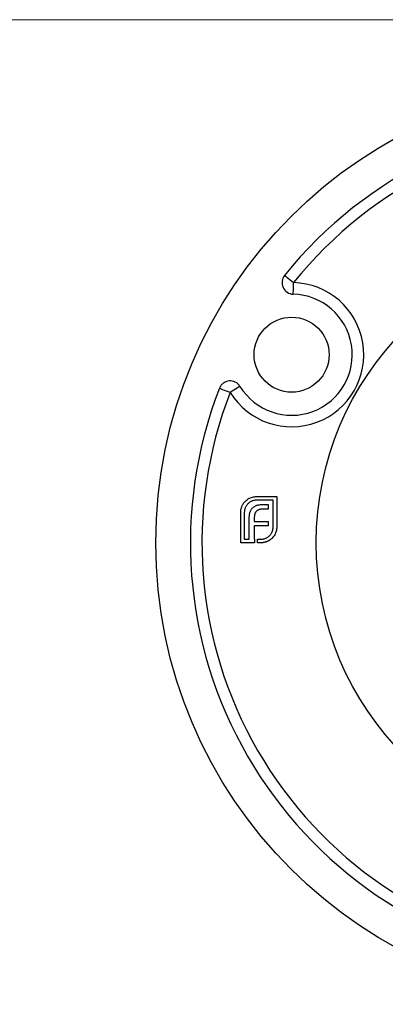
# Model space of a CAD drawing. Units: millimetres. Extents: x 6 to 365, y 6 to 256.
# Drawn here: x 101 to 133, y 171 to 256 of the extents above; entities that cross this region are included whole.
import ezdxf

# ---------------------------------------------------------------- set-up
doc = ezdxf.new("R2010")
doc.units = ezdxf.units.MM
doc.header["$LTSCALE"] = 1.25

msp = doc.modelspace()

# ---------------------------------------------------------------- linework, layer by layer
at = {"color": 7, "linetype": 'Continuous', "lineweight": 18}
msp.add_line((365, 256.25), (6.25, 256.25), dxfattribs=at)
at = {"color": 7, "linetype": 'Continuous', "lineweight": 25}
for p, q in [((121.68, 214.915), (123.439, 214.915)), ((123.124, 214.601), (121.68, 214.601)), ((122.237, 214.232), (122.711, 214.232)), ((122.711, 214.232), (122.711, 213.823)), ((123.124, 212.27), (123.124, 214.601)), ((123.439, 214.915), (123.439, 212.27)), ((120.319, 210.914), (120.319, 213.559)), ((120.633, 213.559), (120.633, 211.228)), ((122.711, 213.823), (122.165, 213.823)), ((121.063, 211.228), (121.063, 213.08)), ((121.499, 213.146), (121.499, 212.771)), ((121.499, 212.771), (122.711, 212.771)), ((122.711, 212.771), (122.711, 212.369)), ((121.499, 212.369), (121.499, 211.228)), ((122.711, 212.369), (121.499, 212.369)), ((121.504, 210.914), (120.319, 210.914)), ((120.633, 211.228), (121.063, 211.228)), ((121.499, 211.228), (121.504, 211.228)), ((121.504, 211.228), (121.504, 210.914)), ((121.785, 211.228), (122.077, 211.228)), ((121.785, 210.914), (121.785, 211.228)), ((122.077, 210.914), (121.785, 210.914))]:
    msp.add_line(p, q, dxfattribs=at)
at = {"color": 7, "linetype": 'Continuous', "lineweight": 25, "flags": 128}
for points in [[(124.119, 234.088), (124.134, 234.076), (124.178, 234.04), (124.25, 233.982), (124.347, 233.904), (124.465, 233.809), (124.6, 233.701), (124.746, 233.584), (124.898, 233.461)], [(124.872, 232.462), (124.872, 232.481), (124.874, 232.538), (124.876, 232.63), (124.879, 232.755), (124.884, 232.906), (124.888, 233.079), (124.893, 233.266), (124.898, 233.461)], [(120.256, 224.467), (120.24, 224.457), (120.191, 224.427), (120.112, 224.379), (120.006, 224.314), (119.877, 224.235), (119.73, 224.144), (119.57, 224.046), (119.404, 223.944)], [(118.471, 224.306), (118.489, 224.299), (118.542, 224.279), (118.629, 224.245), (118.745, 224.2), (118.886, 224.145), (119.047, 224.083), (119.222, 224.015), (119.404, 223.944)]]:
    msp.add_lwpolyline(points, dxfattribs=at)
at = {"color": 7, "linetype": 'Continuous', "lineweight": 25}
for centre, radius in [((152.963, 210.914), 40), ((152.963, 210.914), 26.1), ((124.73, 227.214), 3.25)]:
    msp.add_circle(centre, radius, dxfattribs=at)
for centre, radius, start, end in [((152.963, 210.914), 37, 38.77958, 141.22042), ((152.963, 210.914), 36, 38.77958, 141.22042), ((124.898, 233.461), 1, 141.22042, 268.45766), ((124.73, 227.214), 6.25, 211.54234, 88.45766), ((124.73, 227.214), 5.25, 211.54234, 88.45766), ((119.404, 223.944), 1, 31.54234, 158.77958), ((152.963, 210.914), 37, 158.77958, 261.22042), ((152.963, 210.914), 36, 158.77958, 261.22042)]:
    msp.add_arc(centre, radius, start, end, dxfattribs=at)
for points, knots in [([(120.375, 213.934), (120.383, 213.963), (120.401, 214.023), (120.435, 214.109), (120.475, 214.192), (120.507, 214.244), (120.523, 214.27)], [0, 0, 0, 0, 0.252574, 0.504789, 0.751125, 1, 1, 1, 1]), ([(120.523, 214.27), (120.555, 214.317), (120.618, 214.411), (120.733, 214.536), (120.863, 214.647), (120.959, 214.708), (121.008, 214.739)], [0, 0, 0, 0, 0.2502307, 0.4981201, 0.74656, 1, 1, 1, 1]), ([(120.942, 214.292), (120.917, 214.267), (120.868, 214.217), (120.806, 214.134), (120.753, 214.048), (120.71, 213.958), (120.675, 213.864), (120.651, 213.766), (120.636, 213.664), (120.634, 213.594), (120.633, 213.559)], [0, 0, 0, 0, 0.129954, 0.255342, 0.378621, 0.500515, 0.622735, 0.745008, 0.871081, 1, 1, 1, 1]), ([(121.68, 214.601), (121.644, 214.6), (121.574, 214.598), (121.471, 214.582), (121.372, 214.559), (121.277, 214.526), (121.187, 214.481), (121.101, 214.427), (121.017, 214.366), (120.967, 214.317), (120.942, 214.292)], [0, 0, 0, 0, 0.1301676, 0.2555231, 0.3790298, 0.5002171, 0.6227426, 0.7453203, 0.8707858, 1, 1, 1, 1]), ([(121.008, 214.739), (121.059, 214.766), (121.161, 214.821), (121.328, 214.874), (121.501, 214.91), (121.62, 214.913), (121.68, 214.915)], [0, 0, 0, 0, 0.2478826, 0.4929797, 0.7427508, 1, 1, 1, 1]), ([(121.719, 214.16), (121.757, 214.171), (121.836, 214.195), (121.962, 214.215), (122.096, 214.23), (122.189, 214.231), (122.237, 214.232)], [0, 0, 0, 0, 0.227657, 0.469428, 0.726006, 1, 1, 1, 1]), ([(120.319, 213.559), (120.32, 213.591), (120.321, 213.654), (120.332, 213.749), (120.348, 213.843), (120.366, 213.903), (120.375, 213.934)], [0, 0, 0, 0, 0.251403, 0.50207, 0.751003, 1, 1, 1, 1]), ([(121.063, 213.08), (121.064, 213.127), (121.066, 213.218), (121.079, 213.35), (121.101, 213.473), (121.124, 213.55), (121.135, 213.587)], [0, 0, 0, 0, 0.274916, 0.531869, 0.774208, 1, 1, 1, 1]), ([(121.135, 213.587), (121.147, 213.621), (121.172, 213.689), (121.224, 213.784), (121.283, 213.871), (121.331, 213.92), (121.355, 213.945)], [0, 0, 0, 0, 0.260648, 0.511856, 0.757745, 1, 1, 1, 1]), ([(121.355, 213.945), (121.38, 213.968), (121.431, 214.015), (121.519, 214.072), (121.614, 214.123), (121.684, 214.147), (121.719, 214.16)], [0, 0, 0, 0, 0.238846, 0.483132, 0.735778, 1, 1, 1, 1]), ([(121.543, 213.432), (121.536, 213.411), (121.521, 213.367), (121.51, 213.296), (121.5, 213.223), (121.499, 213.172), (121.499, 213.146)], [0, 0, 0, 0, 0.234137, 0.4766, 0.733556, 1, 1, 1, 1]), ([(121.675, 213.647), (121.661, 213.632), (121.632, 213.602), (121.598, 213.549), (121.565, 213.494), (121.55, 213.453), (121.543, 213.432)], [0, 0, 0, 0, 0.245589, 0.490506, 0.740629, 1, 1, 1, 1]), ([(121.878, 213.779), (121.859, 213.772), (121.82, 213.757), (121.767, 213.725), (121.717, 213.69), (121.689, 213.661), (121.675, 213.647)], [0, 0, 0, 0, 0.257074, 0.506527, 0.754684, 1, 1, 1, 1]), ([(122.165, 213.823), (122.139, 213.823), (122.089, 213.822), (122.015, 213.814), (121.944, 213.801), (121.9, 213.786), (121.878, 213.779)], [0, 0, 0, 0, 0.266397, 0.520201, 0.765904, 1, 1, 1, 1]), ([(122.816, 211.531), (122.84, 211.557), (122.889, 211.608), (122.951, 211.691), (123.005, 211.778), (123.049, 211.869), (123.083, 211.964), (123.106, 212.063), (123.122, 212.165), (123.123, 212.235), (123.124, 212.27)], [0, 0, 0, 0, 0.130632, 0.256062, 0.379449, 0.501939, 0.624027, 0.746533, 0.871852, 1, 1, 1, 1]), ([(123.439, 212.27), (123.437, 212.21), (123.433, 212.093), (123.398, 211.921), (123.344, 211.755), (123.29, 211.654), (123.262, 211.603)], [0, 0, 0, 0, 0.255507, 0.504692, 0.751467, 1, 1, 1, 1]), ([(122.077, 211.228), (122.112, 211.229), (122.183, 211.231), (122.286, 211.245), (122.385, 211.268), (122.48, 211.303), (122.571, 211.345), (122.657, 211.398), (122.74, 211.459), (122.79, 211.507), (122.816, 211.531)], [0, 0, 0, 0, 0.13049, 0.257005, 0.380817, 0.502305, 0.624277, 0.746637, 0.871818, 1, 1, 1, 1]), ([(122.457, 210.969), (122.427, 210.961), (122.365, 210.943), (122.271, 210.927), (122.174, 210.915), (122.109, 210.914), (122.077, 210.914)], [0, 0, 0, 0, 0.247387, 0.494748, 0.745943, 1, 1, 1, 1]), ([(122.794, 211.118), (122.767, 211.102), (122.715, 211.07), (122.633, 211.03), (122.547, 210.996), (122.487, 210.978), (122.457, 210.969)], [0, 0, 0, 0, 0.2488753, 0.4952112, 0.7474263, 1, 1, 1, 1]), ([(123.262, 211.603), (123.232, 211.553), (123.171, 211.455), (123.06, 211.325), (122.935, 211.21), (122.841, 211.149), (122.794, 211.118)], [0, 0, 0, 0, 0.256204, 0.504412, 0.75207, 1, 1, 1, 1])]:
    msp.add_open_spline(points, degree=3, knots=knots, dxfattribs=at)

doc.saveas('drawing.dxf')
